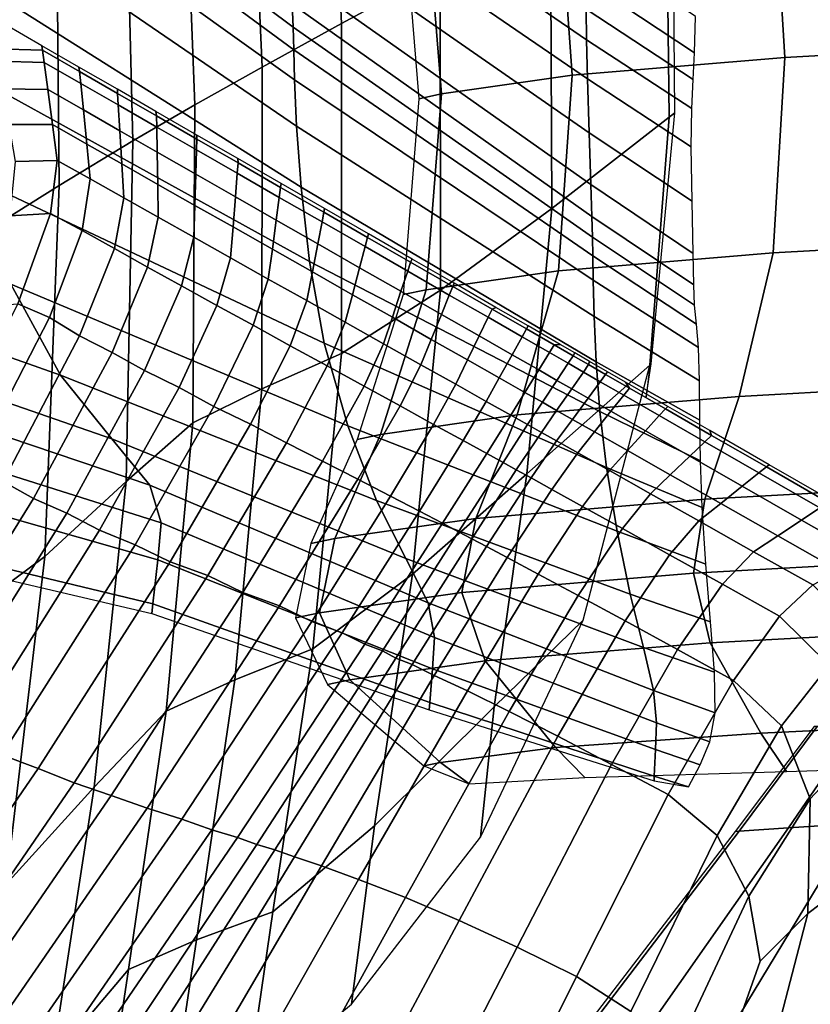
# Model space of a CAD drawing. Units: inches. Extents: x 0 to 20.2, y 0 to 9.7.
# Drawn here: x 8.9 to 9.2, y 5.7 to 6 of the extents above; entities that cross this region are included whole.
import ezdxf

# ---------------------------------------------------------------- set-up
doc = ezdxf.new("R2010")
doc.units = ezdxf.units.IN
doc.header["$MEASUREMENT"] = 0

msp = doc.modelspace()

# ---------------------------------------------------------------- linework, layer by layer
for points in [[(9.02972, 6.17346, -0.06782), (9.03559, 6.04717, -0.03641), (9.07382, 6.06784, -0.01644), (9.06787, 6.19126, -0.04793)], [(8.99927, 6.15284, -0.08529), (9.00471, 6.03024, -0.05596), (9.03559, 6.04717, -0.03641), (9.02972, 6.17346, -0.06782)], [(8.86971, 6.16526, 0.2217), (8.87047, 6.15507, 0.23081), (9.01682, 6.04564, 0.197), (9.01638, 6.05461, 0.19089)], [(8.87047, 6.15507, 0.23081), (8.87083, 6.14453, 0.2436), (9.01703, 6.03696, 0.21075), (9.01682, 6.04564, 0.197)], [(8.97397, 6.13637, -0.09197), (8.97859, 6.01555, -0.06363), (9.00471, 6.03024, -0.05596), (8.99927, 6.15284, -0.08529)], [(8.87083, 6.14453, 0.2436), (8.8714, 6.12968, 0.25422), (9.01736, 6.02527, 0.22325), (9.01703, 6.03696, 0.21075)], [(8.97397, 6.13637, -0.09197), (8.95129, 6.131, -0.07948), (8.95465, 6.00164, -0.04793), (8.97859, 6.01555, -0.06363)], [(9.13055, 6.05269, 0.1486), (9.01153, 6.13481, 0.21183), (9.01171, 6.12232, 0.20054), (9.13063, 6.04085, 0.13843)], [(9.01815, 6.00728, 0.2256), (9.01736, 6.02527, 0.22325), (8.8714, 6.12968, 0.25422), (8.87278, 6.10658, 0.25681)], [(8.95129, 6.131, -0.07948), (8.92477, 6.12535, -0.0543), (8.92605, 5.98423, -0.01789), (8.95465, 6.00164, -0.04793)], [(8.88798, 6.10804, -0.02287), (8.88595, 5.9591, 0.01747), (8.92605, 5.98423, -0.01789), (8.92477, 6.12535, -0.0543)], [(9.13063, 6.04085, 0.13843), (9.01171, 6.12232, 0.20054), (9.01245, 6.10694, 0.19147), (9.13097, 6.02565, 0.13037)], [(9.16401, 6.12241, -0.33819), (9.16141, 6.12069, -0.29423), (9.16274, 6.01071, -0.30225), (9.16494, 6.01247, -0.33819)], [(9.16141, 6.12069, -0.29423), (9.11667, 6.09233, -0.0758), (9.11722, 5.97529, -0.08947), (9.16274, 6.01071, -0.30225)], [(9.20311, 6.10852, 0.13458), (9.20754, 6.03396, 0.13337), (9.35343, 6.04203, 0.21991), (9.35055, 6.11668, 0.22194)], [(9.13097, 6.02565, 0.13037), (9.01245, 6.10694, 0.19147), (9.01395, 6.08658, 0.18851), (9.13165, 6.00464, 0.12805)], [(9.11973, 6.10155, 0.01983), (9.12507, 6.02706, 0.01975), (9.20754, 6.03396, 0.13337), (9.20311, 6.10852, 0.13458)], [(9.01991, 5.98356, 0.21908), (9.01815, 6.00728, 0.2256), (8.87278, 6.10658, 0.25681), (8.87583, 6.07454, 0.25053)], [(9.06845, 6.09423, -0.09146), (9.07437, 6.01983, -0.09037), (9.12507, 6.02706, 0.01975), (9.11973, 6.10155, 0.01983)], [(9.05954, 6.09234, -0.33819), (9.06552, 6.01795, -0.33819), (9.07437, 6.01983, -0.09037), (9.06845, 6.09423, -0.09146)], [(9.07382, 6.06784, -0.01644), (9.07396, 5.94358, -0.03102), (9.11722, 5.97529, -0.08947), (9.11667, 6.09233, -0.0758)], [(9.13165, 6.00464, 0.12805), (9.01395, 6.08658, 0.18851), (9.0155, 6.06717, 0.18915), (9.13235, 5.98459, 0.1281)], [(9.17295, 6.04984, -0.33819), (9.13096, 6.07808, 0.16276), (9.13064, 6.0636, 0.15725), (9.17248, 6.03579, -0.33819)], [(8.87583, 6.07454, 0.25053), (8.88145, 6.03288, 0.23454), (9.02315, 5.95471, 0.205), (9.01991, 5.98356, 0.21908)], [(9.13235, 5.98459, 0.1281), (9.0155, 6.06717, 0.18915), (9.01638, 6.05461, 0.19089), (9.13275, 5.97227, 0.12718)], [(9.03559, 6.04717, -0.03641), (9.03556, 5.91908, -0.04922), (9.07396, 5.94358, -0.03102), (9.07382, 6.06784, -0.01644)], [(9.17248, 6.03579, -0.33819), (9.13064, 6.0636, 0.15725), (9.13055, 6.05269, 0.1486), (9.17199, 6.02544, -0.33819)], [(9.13275, 5.97227, 0.12718), (9.01638, 6.05461, 0.19089), (9.01682, 6.04564, 0.197), (9.13295, 5.9642, 0.13105)], [(9.17199, 6.02544, -0.33819), (9.13055, 6.05269, 0.1486), (9.13063, 6.04085, 0.13843), (9.17152, 6.01416, -0.33819)], [(8.91932, 6.03848, -0.33819), (8.90503, 6.04671, -0.33819), (8.90118, 6.03729, -0.28352), (8.91955, 6.03674, -0.28351)], [(9.00471, 6.03024, -0.05596), (9.00462, 5.9053, -0.06639), (9.03556, 5.91908, -0.04922), (9.03559, 6.04717, -0.03641)], [(9.13295, 5.9642, 0.13105), (9.01682, 6.04564, 0.197), (9.01703, 6.03696, 0.21075), (9.13304, 5.95691, 0.14552)], [(9.20754, 6.03396, 0.13337), (9.20311, 5.95808, 0.13458), (9.35071, 5.96624, 0.22194), (9.35343, 6.04203, 0.21991)], [(8.93394, 6.02845, -0.28351), (8.9336, 6.03024, -0.33819), (8.91932, 6.03848, -0.33819), (8.91955, 6.03674, -0.28351)], [(9.17152, 6.01416, -0.33819), (9.13063, 6.04085, 0.13843), (9.13097, 6.02565, 0.13037), (9.1713, 5.99928, -0.33819)], [(8.90118, 6.03729, -0.28352), (8.90204, 6.03252, -0.22916), (8.92018, 6.03205, -0.22915), (8.91955, 6.03674, -0.28351)], [(8.92018, 6.03205, -0.22915), (8.93439, 6.02389, -0.22914), (8.93394, 6.02845, -0.28351), (8.91955, 6.03674, -0.28351)], [(9.13304, 5.95691, 0.14552), (9.01703, 6.03696, 0.21075), (9.01736, 6.02527, 0.22325), (9.13319, 5.94757, 0.15942)], [(8.88145, 6.03288, 0.23454), (8.89136, 5.98791, 0.2049), (9.02886, 5.92307, 0.182), (9.02315, 5.95471, 0.205)], [(8.92018, 6.03205, -0.22915), (8.90204, 6.03252, -0.22916), (8.90399, 6.02175, -0.17542), (8.92159, 6.02149, -0.1754)], [(8.9354, 6.0136, -0.17539), (8.93439, 6.02389, -0.22914), (8.92018, 6.03205, -0.22915), (8.92159, 6.02149, -0.1754)], [(8.94859, 6.02161, -0.33819), (8.9336, 6.03024, -0.33819), (8.93394, 6.02845, -0.28351), (8.94868, 6.01996, -0.2835)], [(8.97859, 6.01555, -0.06363), (8.97786, 5.89212, -0.07196), (9.00462, 5.9053, -0.06639), (9.00471, 6.03024, -0.05596)], [(9.12507, 6.02706, 0.01975), (9.11973, 5.95111, 0.01983), (9.20311, 5.95808, 0.13458), (9.20754, 6.03396, 0.13337)], [(8.93394, 6.02845, -0.28351), (8.93439, 6.02389, -0.22914), (8.94895, 6.01553, -0.22912), (8.94868, 6.01996, -0.2835)], [(9.07437, 6.01983, -0.09037), (9.06845, 5.9438, -0.09146), (9.11973, 5.95111, 0.01983), (9.12507, 6.02706, 0.01975)], [(8.94895, 6.01553, -0.22912), (8.93439, 6.02389, -0.22914), (8.9354, 6.0136, -0.17539), (8.94955, 6.00552, -0.17537)], [(9.13355, 5.93337, 0.16158), (9.13319, 5.94757, 0.15942), (9.01736, 6.02527, 0.22325), (9.01815, 6.00728, 0.2256)], [(9.1713, 5.99928, -0.33819), (9.13097, 6.02565, 0.13037), (9.13165, 6.00464, 0.12805), (9.17159, 5.97814, -0.33819)], [(8.90399, 6.02175, -0.17542), (8.90651, 6.00787, -0.12236), (8.92342, 6.00787, -0.12234), (8.92159, 6.02149, -0.1754)], [(8.92342, 6.00787, -0.12234), (8.93671, 6.00034, -0.12232), (8.9354, 6.0136, -0.17539), (8.92159, 6.02149, -0.1754)], [(8.96382, 6.01125, -0.2835), (8.96357, 6.01297, -0.33819), (8.94859, 6.02161, -0.33819), (8.94868, 6.01996, -0.2835)], [(8.94895, 6.01553, -0.22912), (8.96389, 6.00694, -0.22911), (8.96382, 6.01125, -0.2835), (8.94868, 6.01996, -0.2835)], [(9.06552, 6.01795, -0.33819), (9.05954, 5.94191, -0.33819), (9.06845, 5.9438, -0.09146), (9.07437, 6.01983, -0.09037)], [(8.96407, 5.99722, -0.17536), (8.96389, 6.00694, -0.22911), (8.94895, 6.01553, -0.22912), (8.94955, 6.00552, -0.17537)], [(8.97859, 6.01555, -0.06363), (8.95465, 6.00164, -0.04793), (8.95199, 5.86942, -0.05535), (8.97786, 5.89212, -0.07196)], [(8.9354, 6.0136, -0.17539), (8.93671, 6.00034, -0.12232), (8.95032, 5.99262, -0.12231), (8.94955, 6.00552, -0.17537)], [(8.97942, 6.00384, -0.33819), (8.96357, 6.01297, -0.33819), (8.96382, 6.01125, -0.2835), (8.97938, 6.00229, -0.28349)], [(8.96382, 6.01125, -0.2835), (8.96389, 6.00694, -0.22911), (8.97926, 5.99812, -0.2291), (8.97938, 6.00229, -0.28349)], [(9.16494, 6.01247, -0.33819), (9.16274, 6.01071, -0.30225), (9.15516, 5.91454, -0.32994), (9.15571, 5.91503, -0.33819)], [(8.75383, 6.00829, 0.14007), (8.7513, 5.97261, 0.06605), (8.92655, 5.91068, 0.10656), (8.9073, 5.94593, 0.15769)], [(8.92342, 6.00787, -0.12234), (8.90651, 6.00787, -0.12236), (8.90894, 5.99357, -0.07007), (8.92521, 5.99393, -0.07004)], [(8.93799, 5.98681, -0.07003), (8.93671, 6.00034, -0.12232), (8.92342, 6.00787, -0.12234), (8.92521, 5.99393, -0.07004)], [(9.13435, 5.91585, 0.15489), (9.13355, 5.93337, 0.16158), (9.01815, 6.00728, 0.2256), (9.01991, 5.98356, 0.21908)], [(9.16274, 6.01071, -0.30225), (9.11722, 5.97529, -0.08947), (9.10751, 5.87235, -0.13735), (9.15516, 5.91454, -0.32994)], [(8.95032, 5.99262, -0.12231), (8.96429, 5.9847, -0.12229), (8.96407, 5.99722, -0.17536), (8.94955, 6.00552, -0.17537)], [(8.97926, 5.99812, -0.2291), (8.96389, 6.00694, -0.22911), (8.96407, 5.99722, -0.17536), (8.979, 5.98869, -0.17534)], [(8.99541, 5.99306, -0.28348), (8.99527, 5.99471, -0.33819), (8.97942, 6.00384, -0.33819), (8.97938, 6.00229, -0.28349)], [(9.17159, 5.97814, -0.33819), (9.13165, 6.00464, 0.12805), (9.13235, 5.98459, 0.1281), (9.17202, 5.95789, -0.33819)], [(8.95465, 6.00164, -0.04793), (8.92605, 5.98423, -0.01789), (8.92046, 5.8403, -0.02437), (8.95199, 5.86942, -0.05535)], [(8.95032, 5.99262, -0.12231), (8.93671, 6.00034, -0.12232), (8.93799, 5.98681, -0.07003), (8.95106, 5.97945, -0.07002)], [(8.97926, 5.99812, -0.2291), (8.99509, 5.98902, -0.22909), (8.99541, 5.99306, -0.28348), (8.97938, 6.00229, -0.28349)], [(8.96407, 5.99722, -0.17536), (8.96429, 5.9847, -0.12229), (8.97866, 5.97655, -0.12227), (8.979, 5.98869, -0.17534)], [(8.99438, 5.97991, -0.17533), (8.99509, 5.98902, -0.22909), (8.97926, 5.99812, -0.2291), (8.979, 5.98869, -0.17534)], [(8.90894, 5.99357, -0.07007), (8.90684, 5.97248, -0.02218), (8.92258, 5.97342, -0.02165), (8.92521, 5.99393, -0.07004)], [(8.92258, 5.97342, -0.02165), (8.93493, 5.96685, -0.02161), (8.93799, 5.98681, -0.07003), (8.92521, 5.99393, -0.07004)], [(8.96447, 5.9719, -0.07), (8.96429, 5.9847, -0.12229), (8.95032, 5.99262, -0.12231), (8.95106, 5.97945, -0.07002)], [(8.99541, 5.99306, -0.28348), (8.99509, 5.98902, -0.22909), (9.01142, 5.97964, -0.22908), (9.01194, 5.98354, -0.28348)], [(9.01214, 5.98499, -0.33819), (8.99527, 5.99471, -0.33819), (8.99541, 5.99306, -0.28348), (9.01194, 5.98354, -0.28348)], [(8.97866, 5.97655, -0.12227), (8.99346, 5.96816, -0.12225), (8.99438, 5.97991, -0.17533), (8.979, 5.98869, -0.17534)], [(9.01142, 5.97964, -0.22908), (8.99509, 5.98902, -0.22909), (8.99438, 5.97991, -0.17533), (9.01024, 5.97084, -0.17531)], [(8.89136, 5.98791, 0.2049), (8.9073, 5.94593, 0.15769), (9.03805, 5.89097, 0.14873), (9.02886, 5.92307, 0.182)], [(8.93799, 5.98681, -0.07003), (8.93493, 5.96685, -0.02161), (8.94745, 5.95986, -0.02156), (8.95106, 5.97945, -0.07002)], [(8.97866, 5.97655, -0.12227), (8.96429, 5.9847, -0.12229), (8.96447, 5.9719, -0.07), (8.97826, 5.96415, -0.06998)], [(9.02876, 5.97385, -0.28347), (9.029, 5.97527, -0.33819), (9.01214, 5.98499, -0.33819), (9.01194, 5.98354, -0.28348)], [(9.17202, 5.95789, -0.33819), (9.13235, 5.98459, 0.1281), (9.13275, 5.97227, 0.12718), (9.17222, 5.94568, -0.33819)], [(8.88595, 5.9591, 0.01747), (8.87674, 5.80785, 0.01317), (8.92046, 5.8403, -0.02437), (8.92605, 5.98423, -0.01789)], [(9.01142, 5.97964, -0.22908), (9.02803, 5.9701, -0.22907), (9.02876, 5.97385, -0.28347), (9.01194, 5.98354, -0.28348)], [(9.01991, 5.98356, 0.21908), (9.02315, 5.95471, 0.205), (9.13581, 5.89654, 0.14223), (9.13435, 5.91585, 0.15489)], [(8.94745, 5.95986, -0.02156), (8.96026, 5.95261, -0.02153), (8.96447, 5.9719, -0.07), (8.95106, 5.97945, -0.07002)], [(8.99438, 5.97991, -0.17533), (8.99346, 5.96816, -0.12225), (9.00872, 5.95951, -0.12223), (9.01024, 5.97084, -0.17531)], [(9.02638, 5.96162, -0.17529), (9.02803, 5.9701, -0.22907), (9.01142, 5.97964, -0.22908), (9.01024, 5.97084, -0.17531)], [(8.92258, 5.97342, -0.02165), (8.90684, 5.97248, -0.02218), (8.89493, 5.93713, 0.01683), (8.91001, 5.93838, 0.01867)], [(8.92228, 5.93305, 0.01916), (8.93493, 5.96685, -0.02161), (8.92258, 5.97342, -0.02165), (8.91001, 5.93838, 0.01867)], [(8.99248, 5.95616, -0.06995), (8.99346, 5.96816, -0.12225), (8.97866, 5.97655, -0.12227), (8.97826, 5.96415, -0.06998)], [(9.02876, 5.97385, -0.28347), (9.02803, 5.9701, -0.22907), (9.04471, 5.96052, -0.22905), (9.04565, 5.96413, -0.28346)], [(9.046, 5.96547, -0.33819), (9.029, 5.97527, -0.33819), (9.02876, 5.97385, -0.28347), (9.04565, 5.96413, -0.28346)], [(9.07396, 5.94358, -0.03102), (9.06308, 5.83338, -0.08412), (9.10751, 5.87235, -0.13735), (9.11722, 5.97529, -0.08947)], [(8.7513, 5.97261, 0.06605), (8.80588, 5.93467, 0.03319), (8.94638, 5.88591, 0.0652), (8.92655, 5.91068, 0.10656)], [(8.96447, 5.9719, -0.07), (8.96026, 5.95261, -0.02153), (8.97351, 5.94528, -0.02145), (8.97826, 5.96415, -0.06998)], [(9.00872, 5.95951, -0.12223), (9.02425, 5.9507, -0.12221), (9.02638, 5.96162, -0.17529), (9.01024, 5.97084, -0.17531)], [(9.04471, 5.96052, -0.22905), (9.02803, 5.9701, -0.22907), (9.02638, 5.96162, -0.17529), (9.04259, 5.95236, -0.17528)], [(9.17222, 5.94568, -0.33819), (9.13275, 5.97227, 0.12718), (9.13295, 5.9642, 0.13105), (9.17254, 5.93777, -0.33819)], [(8.94745, 5.95986, -0.02156), (8.93493, 5.96685, -0.02161), (8.92228, 5.93305, 0.01916), (8.93393, 5.9259, 0.01908)], [(9.00872, 5.95951, -0.12223), (8.99346, 5.96816, -0.12225), (8.99248, 5.95616, -0.06995), (9.00714, 5.94793, -0.06993)], [(9.06239, 5.95449, -0.28346), (9.063, 5.95568, -0.33819), (9.046, 5.96547, -0.33819), (9.04565, 5.96413, -0.28346)], [(9.20311, 5.95808, 0.13458), (9.18983, 5.90242, 0.1382), (9.34237, 5.91085, 0.22804), (9.35071, 5.96624, 0.22194)], [(8.97351, 5.94528, -0.02145), (8.98715, 5.93771, -0.02136), (8.99248, 5.95616, -0.06995), (8.97826, 5.96415, -0.06998)], [(9.02638, 5.96162, -0.17529), (9.02425, 5.9507, -0.12221), (9.03985, 5.94186, -0.12219), (9.04259, 5.95236, -0.17528)], [(9.04471, 5.96052, -0.22905), (9.06124, 5.95102, -0.22905), (9.06239, 5.95449, -0.28346), (9.04565, 5.96413, -0.28346)], [(9.17254, 5.93777, -0.33819), (9.13295, 5.9642, 0.13105), (9.13304, 5.95691, 0.14552), (9.17333, 5.93044, -0.33819)], [(8.94651, 5.91948, 0.0195), (8.96026, 5.95261, -0.02153), (8.94745, 5.95986, -0.02156), (8.93393, 5.9259, 0.01908)], [(9.02206, 5.93956, -0.0699), (9.02425, 5.9507, -0.12221), (9.00872, 5.95951, -0.12223), (9.00714, 5.94793, -0.06993)], [(9.05864, 5.94319, -0.17527), (9.06124, 5.95102, -0.22905), (9.04471, 5.96052, -0.22905), (9.04259, 5.95236, -0.17528)], [(9.11973, 5.95111, 0.01983), (9.10368, 5.89522, 0.02008), (9.18983, 5.90242, 0.1382), (9.20311, 5.95808, 0.13458)], [(8.99248, 5.95616, -0.06995), (8.98715, 5.93771, -0.02136), (9.0013, 5.93005, -0.02121), (9.00714, 5.94793, -0.06993)], [(9.02315, 5.95471, 0.205), (9.02886, 5.92307, 0.182), (9.1384, 5.87482, 0.12417), (9.13581, 5.89654, 0.14223)], [(9.06239, 5.95449, -0.28346), (9.06124, 5.95102, -0.22905), (9.07739, 5.94174, -0.22904), (9.07875, 5.94508, -0.28346)], [(9.07925, 5.94631, -0.33819), (9.063, 5.95568, -0.33819), (9.06239, 5.95449, -0.28346), (9.07875, 5.94508, -0.28346)], [(9.17333, 5.93044, -0.33819), (9.13304, 5.95691, 0.14552), (9.13319, 5.94757, 0.15942), (9.17411, 5.92144, -0.33819)], [(8.97351, 5.94528, -0.02145), (8.96026, 5.95261, -0.02153), (8.94651, 5.91948, 0.0195), (8.95915, 5.91243, 0.0197)], [(9.03985, 5.94186, -0.12219), (9.02425, 5.9507, -0.12221), (9.02206, 5.93956, -0.0699), (9.03704, 5.93115, -0.06988)], [(9.03985, 5.94186, -0.12219), (9.0553, 5.9331, -0.12218), (9.05864, 5.94319, -0.17527), (9.04259, 5.95236, -0.17528)], [(9.06845, 5.9438, -0.09146), (9.05072, 5.88766, -0.09476), (9.10368, 5.89522, 0.02008), (9.11973, 5.95111, 0.01983)], [(9.07739, 5.94174, -0.22904), (9.06124, 5.95102, -0.22905), (9.05864, 5.94319, -0.17527), (9.07434, 5.93422, -0.17526)], [(9.0013, 5.93005, -0.02121), (9.01559, 5.92208, -0.02114), (9.02206, 5.93956, -0.0699), (9.00714, 5.94793, -0.06993)], [(9.09398, 5.93631, -0.28346), (9.09549, 5.93695, -0.33819), (9.07925, 5.94631, -0.33819), (9.07875, 5.94508, -0.28346)], [(9.17443, 5.90846, -0.33819), (9.17411, 5.92144, -0.33819), (9.13319, 5.94757, 0.15942), (9.13355, 5.93337, 0.16158)], [(8.9073, 5.94593, 0.15769), (8.92655, 5.91068, 0.10656), (9.04914, 5.86195, 0.11001), (9.03805, 5.89097, 0.14873)], [(8.97262, 5.90584, 0.02024), (8.98715, 5.93771, -0.02136), (8.97351, 5.94528, -0.02145), (8.95915, 5.91243, 0.0197)], [(9.03556, 5.91908, -0.04922), (9.02444, 5.80447, -0.09847), (9.06308, 5.83338, -0.08412), (9.07396, 5.94358, -0.03102)], [(9.05954, 5.94191, -0.33819), (9.0416, 5.88573, -0.33819), (9.05072, 5.88766, -0.09476), (9.06845, 5.9438, -0.09146)], [(9.05864, 5.94319, -0.17527), (9.0553, 5.9331, -0.12218), (9.0704, 5.92454, -0.12217), (9.07434, 5.93422, -0.17526)], [(9.07739, 5.94174, -0.22904), (9.09244, 5.9331, -0.22904), (9.09398, 5.93631, -0.28346), (9.07875, 5.94508, -0.28346)], [(9.02206, 5.93956, -0.0699), (9.01559, 5.92208, -0.02114), (9.03005, 5.91425, -0.021), (9.03704, 5.93115, -0.06988)], [(9.05188, 5.92282, -0.06986), (9.0553, 5.9331, -0.12218), (9.03985, 5.94186, -0.12219), (9.03704, 5.93115, -0.06988)], [(9.08895, 5.92587, -0.17525), (9.09244, 5.9331, -0.22904), (9.07739, 5.94174, -0.22904), (9.07434, 5.93422, -0.17526)], [(8.80588, 5.93467, 0.03319), (8.82363, 5.91433, -0.00833), (8.96124, 5.86799, 0.02327), (8.94638, 5.88591, 0.0652)], [(8.88023, 5.87932, 0.04525), (8.8922, 5.87481, 0.04672), (8.92228, 5.93305, 0.01916), (8.91001, 5.93838, 0.01867)], [(9.0013, 5.93005, -0.02121), (8.98715, 5.93771, -0.02136), (8.97262, 5.90584, 0.02024), (8.98606, 5.89842, 0.02047)], [(9.09398, 5.93631, -0.28346), (9.09244, 5.9331, -0.22904), (9.10563, 5.92552, -0.22903), (9.10734, 5.92861, -0.28345)], [(9.10797, 5.92976, -0.33819), (9.09549, 5.93695, -0.33819), (9.09398, 5.93631, -0.28346), (9.10734, 5.92861, -0.28345)], [(8.92228, 5.93305, 0.01916), (8.8922, 5.87481, 0.04672), (8.90431, 5.86936, 0.04778), (8.93393, 5.9259, 0.01908)], [(9.03005, 5.91425, -0.021), (9.04431, 5.90636, -0.02094), (9.05188, 5.92282, -0.06986), (9.03704, 5.93115, -0.06988)], [(9.0704, 5.92454, -0.12217), (9.0553, 5.9331, -0.12218), (9.05188, 5.92282, -0.06986), (9.06638, 5.91468, -0.06984)], [(9.0704, 5.92454, -0.12217), (9.08446, 5.91656, -0.12216), (9.08895, 5.92587, -0.17525), (9.07434, 5.93422, -0.17526)], [(9.10563, 5.92552, -0.22903), (9.09244, 5.9331, -0.22904), (9.08895, 5.92587, -0.17525), (9.10177, 5.91855, -0.17525)], [(9.17458, 5.89321, -0.33819), (9.17443, 5.90846, -0.33819), (9.13355, 5.93337, 0.16158), (9.13435, 5.91585, 0.15489)], [(9.00022, 5.89157, 0.02104), (9.01559, 5.92208, -0.02114), (9.0013, 5.93005, -0.02121), (8.98606, 5.89842, 0.02047)], [(9.10563, 5.92552, -0.22903), (9.11623, 5.91944, -0.22903), (9.11807, 5.92243, -0.28345), (9.10734, 5.92861, -0.28345)], [(9.11807, 5.92243, -0.28345), (9.12045, 5.92257, -0.33819), (9.10797, 5.92976, -0.33819), (9.10734, 5.92861, -0.28345)], [(8.90431, 5.86936, 0.04778), (8.91605, 5.86279, 0.0483), (8.94651, 5.91948, 0.0195), (8.93393, 5.9259, 0.01908)], [(9.07989, 5.90709, -0.06983), (9.08446, 5.91656, -0.12216), (9.0704, 5.92454, -0.12217), (9.06638, 5.91468, -0.06984)], [(9.08895, 5.92587, -0.17525), (9.08446, 5.91656, -0.12216), (9.0968, 5.90957, -0.12216), (9.10177, 5.91855, -0.17525)], [(9.11207, 5.91267, -0.17525), (9.11623, 5.91944, -0.22903), (9.10563, 5.92552, -0.22903), (9.10177, 5.91855, -0.17525)], [(8.94651, 5.91948, 0.0195), (8.91605, 5.86279, 0.0483), (8.92899, 5.85714, 0.04937), (8.95915, 5.91243, 0.0197)], [(9.03005, 5.91425, -0.021), (9.01559, 5.92208, -0.02114), (9.00022, 5.89157, 0.02104), (9.01426, 5.88438, 0.02142)], [(9.02886, 5.92307, 0.182), (9.03805, 5.89097, 0.14873), (9.14256, 5.85008, 0.10127), (9.1384, 5.87482, 0.12417)], [(9.05188, 5.92282, -0.06986), (9.04431, 5.90636, -0.02094), (9.05832, 5.89873, -0.02085), (9.06638, 5.91468, -0.06984)], [(9.12349, 5.91526, -0.22903), (9.11623, 5.91944, -0.22903), (9.11207, 5.91267, -0.17525), (9.11913, 5.90863, -0.17525)], [(9.11807, 5.92243, -0.28345), (9.11623, 5.91944, -0.22903), (9.12349, 5.91526, -0.22903), (9.12543, 5.9182, -0.28345)], [(9.12615, 5.91929, -0.33819), (9.12045, 5.92257, -0.33819), (9.11807, 5.92243, -0.28345), (9.12543, 5.9182, -0.28345)], [(9.03556, 5.91908, -0.04922), (9.00462, 5.9053, -0.06639), (8.99417, 5.79246, -0.10862), (9.02444, 5.80447, -0.09847)], [(9.0968, 5.90957, -0.12216), (9.08446, 5.91656, -0.12216), (9.07989, 5.90709, -0.06983), (9.09174, 5.90044, -0.06983)], [(9.0968, 5.90957, -0.12216), (9.10671, 5.90395, -0.12216), (9.11207, 5.91267, -0.17525), (9.10177, 5.91855, -0.17525)], [(9.12349, 5.91526, -0.22903), (9.12941, 5.91186, -0.22903), (9.13142, 5.91475, -0.28345), (9.12543, 5.9182, -0.28345)], [(9.13142, 5.91475, -0.28345), (9.13185, 5.916, -0.33819), (9.12615, 5.91929, -0.33819), (9.12543, 5.9182, -0.28345)], [(9.13883, 5.91198, -0.33819), (9.13185, 5.916, -0.33819), (9.13142, 5.91475, -0.28345), (9.13805, 5.91093, -0.28345)], [(9.13435, 5.91585, 0.15489), (9.13581, 5.89654, 0.14223), (9.17484, 5.87738, -0.33819), (9.17458, 5.89321, -0.33819)], [(8.82363, 5.91433, -0.00833), (8.82855, 5.89667, -0.06051), (8.96558, 5.85329, -0.02952), (8.96124, 5.86799, 0.02327)], [(8.92899, 5.85714, 0.04937), (8.94162, 5.85042, 0.05001), (8.97262, 5.90584, 0.02024), (8.95915, 5.91243, 0.0197)], [(9.02823, 5.87726, 0.02176), (9.04431, 5.90636, -0.02094), (9.03005, 5.91425, -0.021), (9.01426, 5.88438, 0.02142)], [(9.05832, 5.89873, -0.02085), (9.07132, 5.89155, -0.02081), (9.07989, 5.90709, -0.06983), (9.06638, 5.91468, -0.06984)], [(9.15516, 5.91454, -0.32994), (9.10751, 5.87235, -0.13735), (9.09484, 5.78193, -0.23483), (9.12934, 5.81551, -0.33819)], [(9.11207, 5.91267, -0.17525), (9.10671, 5.90395, -0.12216), (9.1135, 5.9001, -0.12215), (9.11913, 5.90863, -0.17525)], [(9.12487, 5.90535, -0.17524), (9.12941, 5.91186, -0.22903), (9.12349, 5.91526, -0.22903), (9.11913, 5.90863, -0.17525)], [(9.13596, 5.9081, -0.22903), (9.12941, 5.91186, -0.22903), (9.12487, 5.90535, -0.17524), (9.13124, 5.90172, -0.17525)], [(9.13142, 5.91475, -0.28345), (9.12941, 5.91186, -0.22903), (9.13596, 5.9081, -0.22903), (9.13805, 5.91093, -0.28345)], [(9.14733, 5.90559, -0.28345), (9.14581, 5.90796, -0.33819), (9.13883, 5.91198, -0.33819), (9.13805, 5.91093, -0.28345)], [(9.15571, 5.91503, -0.33819), (9.15516, 5.91454, -0.32994), (9.15372, 5.90229, -0.33819)], [(8.92655, 5.91068, 0.10656), (8.94638, 5.88591, 0.0652), (9.06057, 5.83952, 0.07066), (9.04914, 5.86195, 0.11001)], [(9.10126, 5.8951, -0.06982), (9.10671, 5.90395, -0.12216), (9.0968, 5.90957, -0.12216), (9.09174, 5.90044, -0.06983)], [(9.1135, 5.9001, -0.12215), (9.11903, 5.89696, -0.12215), (9.12487, 5.90535, -0.17524), (9.11913, 5.90863, -0.17525)], [(9.14013, 5.89663, -0.17525), (9.14512, 5.90284, -0.22903), (9.13596, 5.9081, -0.22903), (9.13124, 5.90172, -0.17525)], [(9.13596, 5.9081, -0.22903), (9.14512, 5.90284, -0.22903), (9.14733, 5.90559, -0.28345), (9.13805, 5.91093, -0.28345)], [(9.16214, 5.89854, -0.33819), (9.14581, 5.90796, -0.33819), (9.14733, 5.90559, -0.28345), (9.16125, 5.89757, -0.28346)], [(9.18983, 5.90242, 0.1382), (9.17654, 5.86249, 0.14183), (9.334, 5.87119, 0.23413), (9.34237, 5.91085, 0.22804)], [(8.97262, 5.90584, 0.02024), (8.94162, 5.85042, 0.05001), (8.95551, 5.84479, 0.05127), (8.98606, 5.89842, 0.02047)], [(9.00462, 5.9053, -0.06639), (8.97786, 5.89212, -0.07196), (8.96748, 5.78024, -0.10873), (8.99417, 5.79246, -0.10862)], [(9.05832, 5.89873, -0.02085), (9.04431, 5.90636, -0.02094), (9.02823, 5.87726, 0.02176), (9.04186, 5.87023, 0.022)], [(9.07989, 5.90709, -0.06983), (9.07132, 5.89155, -0.02081), (9.08276, 5.88528, -0.02077), (9.09174, 5.90044, -0.06983)], [(9.12487, 5.90535, -0.17524), (9.11903, 5.89696, -0.12215), (9.12515, 5.89349, -0.12215), (9.13124, 5.90172, -0.17525)], [(9.14733, 5.90559, -0.28345), (9.14512, 5.90284, -0.22903), (9.15888, 5.89494, -0.22904), (9.16125, 5.89757, -0.28346)], [(9.08276, 5.88528, -0.02077), (9.09193, 5.88022, -0.02076), (9.10126, 5.8951, -0.06982), (9.09174, 5.90044, -0.06983)], [(9.10368, 5.89522, 0.02008), (9.08764, 5.85506, 0.02032), (9.17654, 5.86249, 0.14183), (9.18983, 5.90242, 0.1382)], [(9.1135, 5.9001, -0.12215), (9.10671, 5.90395, -0.12216), (9.10126, 5.8951, -0.06982), (9.10779, 5.89143, -0.06982)], [(9.12515, 5.89349, -0.12215), (9.13372, 5.88864, -0.12216), (9.14013, 5.89663, -0.17525), (9.13124, 5.90172, -0.17525)], [(9.15888, 5.89494, -0.22904), (9.14512, 5.90284, -0.22903), (9.14013, 5.89663, -0.17525), (9.1535, 5.889, -0.17525)], [(8.82855, 5.89667, -0.06051), (8.8264, 5.87818, -0.1191), (8.96432, 5.83891, -0.08869), (8.96558, 5.85329, -0.02952)], [(8.95551, 5.84479, 0.05127), (8.96904, 5.83818, 0.05206), (9.00022, 5.89157, 0.02104), (8.98606, 5.89842, 0.02047)], [(9.0546, 5.86366, 0.02218), (9.07132, 5.89155, -0.02081), (9.05832, 5.89873, -0.02085), (9.04186, 5.87023, 0.022)], [(9.1131, 5.88845, -0.06982), (9.11903, 5.89696, -0.12215), (9.1135, 5.9001, -0.12215), (9.10779, 5.89143, -0.06982)], [(9.12515, 5.89349, -0.12215), (9.11903, 5.89696, -0.12215), (9.1131, 5.88845, -0.06982), (9.11898, 5.88514, -0.06982)], [(9.14013, 5.89663, -0.17525), (9.13372, 5.88864, -0.12216), (9.14658, 5.88134, -0.12216), (9.1535, 5.889, -0.17525)], [(9.13581, 5.89654, 0.14223), (9.1384, 5.87482, 0.12417), (9.17552, 5.85929, -0.33819), (9.17484, 5.87738, -0.33819)], [(9.15888, 5.89494, -0.22904), (9.17657, 5.88477, -0.22904), (9.17918, 5.88725, -0.28346), (9.16125, 5.89757, -0.28346)], [(9.17918, 5.88725, -0.28346), (9.17847, 5.88913, -0.33819), (9.16214, 5.89854, -0.33819), (9.16125, 5.89757, -0.28346)], [(9.05072, 5.88766, -0.09476), (9.03298, 5.84726, -0.09805), (9.08764, 5.85506, 0.02032), (9.10368, 5.89522, 0.02008)], [(9.10126, 5.8951, -0.06982), (9.09193, 5.88022, -0.02076), (9.09825, 5.87674, -0.02075), (9.10779, 5.89143, -0.06982)], [(9.1272, 5.88052, -0.06982), (9.13372, 5.88864, -0.12216), (9.12515, 5.89349, -0.12215), (9.11898, 5.88514, -0.06982)], [(9.17069, 5.87917, -0.17526), (9.17657, 5.88477, -0.22904), (9.15888, 5.89494, -0.22904), (9.1535, 5.889, -0.17525)], [(8.97786, 5.89212, -0.07196), (8.95199, 5.86942, -0.05535), (8.93956, 5.75068, -0.09296), (8.96748, 5.78024, -0.10873)], [(9.00022, 5.89157, 0.02104), (8.96904, 5.83818, 0.05206), (8.98363, 5.83286, 0.05343), (9.01426, 5.88438, 0.02142)], [(9.03805, 5.89097, 0.14873), (9.04914, 5.86195, 0.11001), (9.14759, 5.82568, 0.07179), (9.14256, 5.85008, 0.10127)], [(9.08276, 5.88528, -0.02077), (9.07132, 5.89155, -0.02081), (9.0546, 5.86366, 0.02218), (9.06577, 5.85783, 0.0223)], [(9.09825, 5.87674, -0.02075), (9.10339, 5.8739, -0.02075), (9.1131, 5.88845, -0.06982), (9.10779, 5.89143, -0.06982)], [(9.14658, 5.88134, -0.12216), (9.16312, 5.87196, -0.12217), (9.17069, 5.87917, -0.17526), (9.1535, 5.889, -0.17525)], [(9.2015, 5.87586, -0.33819), (9.17847, 5.88913, -0.33819), (9.17918, 5.88725, -0.28346), (9.20043, 5.87501, -0.28346)], [(8.94638, 5.88591, 0.0652), (8.96124, 5.86799, 0.02327), (9.06914, 5.82228, 0.02633), (9.06057, 5.83952, 0.07066)], [(9.0416, 5.88573, -0.33819), (9.02366, 5.84528, -0.33819), (9.03298, 5.84726, -0.09805), (9.05072, 5.88766, -0.09476)], [(9.07475, 5.85314, 0.02237), (9.09193, 5.88022, -0.02076), (9.08276, 5.88528, -0.02077), (9.06577, 5.85783, 0.0223)], [(9.1131, 5.88845, -0.06982), (9.10339, 5.8739, -0.02075), (9.10911, 5.87074, -0.02077), (9.11898, 5.88514, -0.06982)], [(9.10911, 5.87074, -0.02077), (9.11711, 5.86631, -0.02082), (9.1272, 5.88052, -0.06982), (9.11898, 5.88514, -0.06982)], [(9.14658, 5.88134, -0.12216), (9.13372, 5.88864, -0.12216), (9.1272, 5.88052, -0.06982), (9.13955, 5.87358, -0.06982)], [(9.17918, 5.88725, -0.28346), (9.17657, 5.88477, -0.22904), (9.19756, 5.87271, -0.22905), (9.20043, 5.87501, -0.28346)], [(8.98363, 5.83286, 0.05343), (8.99724, 5.82626, 0.05405), (9.02823, 5.87726, 0.02176), (9.01426, 5.88438, 0.02142)], [(9.15544, 5.86464, -0.06983), (9.16312, 5.87196, -0.12217), (9.14658, 5.88134, -0.12216), (9.13955, 5.87358, -0.06982)], [(9.19756, 5.87271, -0.22905), (9.17657, 5.88477, -0.22904), (9.17069, 5.87917, -0.17526), (9.19109, 5.86752, -0.17527)], [(8.96239, 5.82194, -0.14973), (8.96432, 5.83891, -0.08869), (8.8264, 5.87818, -0.1191), (8.8229, 5.85539, -0.17983)], [(9.09825, 5.87674, -0.02075), (9.09193, 5.88022, -0.02076), (9.07475, 5.85314, 0.02237), (9.08097, 5.84986, 0.02241)], [(9.1272, 5.88052, -0.06982), (9.11711, 5.86631, -0.02082), (9.12912, 5.85967, -0.02089), (9.13955, 5.87358, -0.06982)], [(9.17069, 5.87917, -0.17526), (9.16312, 5.87196, -0.12217), (9.18274, 5.86084, -0.12218), (9.19109, 5.86752, -0.17527)], [(9.02823, 5.87726, 0.02176), (8.99724, 5.82626, 0.05405), (9.01155, 5.82117, 0.05517), (9.04186, 5.87023, 0.022)], [(9.08609, 5.84716, 0.02241), (9.10339, 5.8739, -0.02075), (9.09825, 5.87674, -0.02075), (9.08097, 5.84986, 0.02241)], [(9.10911, 5.87074, -0.02077), (9.10339, 5.8739, -0.02075), (9.08609, 5.84716, 0.02241), (9.09181, 5.84412, 0.02233)], [(9.12912, 5.85967, -0.02089), (9.14456, 5.8511, -0.02099), (9.15544, 5.86464, -0.06983), (9.13955, 5.87358, -0.06982)], [(9.1384, 5.87482, 0.12417), (9.14256, 5.85008, 0.10127), (9.17697, 5.83733, -0.33819), (9.17552, 5.85929, -0.33819)], [(9.19756, 5.87271, -0.22905), (9.22118, 5.85914, -0.22906), (9.22435, 5.86124, -0.28347), (9.20043, 5.87501, -0.28346)], [(9.22435, 5.86124, -0.28347), (9.22452, 5.8626, -0.33819), (9.2015, 5.87586, -0.33819), (9.20043, 5.87501, -0.28346)], [(9.01155, 5.82117, 0.05517), (9.024, 5.81506, 0.05547), (9.0546, 5.86366, 0.02218), (9.04186, 5.87023, 0.022)], [(9.06308, 5.83338, -0.08412), (9.04842, 5.73579, -0.19286), (9.09484, 5.78193, -0.23483), (9.10751, 5.87235, -0.13735)], [(9.09988, 5.83986, 0.02218), (9.11711, 5.86631, -0.02082), (9.10911, 5.87074, -0.02077), (9.09181, 5.84412, 0.02233)], [(9.18274, 5.86084, -0.12218), (9.16312, 5.87196, -0.12217), (9.15544, 5.86464, -0.06983), (9.17428, 5.85405, -0.06984)], [(9.17211, 5.83383, 0.14303), (9.33123, 5.84263, 0.23616), (9.334, 5.87119, 0.23413), (9.17654, 5.86249, 0.14183)], [(9.21404, 5.85441, -0.17528), (9.22118, 5.85914, -0.22906), (9.19756, 5.87271, -0.22905), (9.19109, 5.86752, -0.17527)], [(8.86533, 5.781, 0.06397), (8.91605, 5.86279, 0.0483), (8.90431, 5.86936, 0.04778), (8.85311, 5.7865, 0.06226)], [(8.95199, 5.86942, -0.05535), (8.92046, 5.8403, -0.02437), (8.90537, 5.71303, -0.06458), (8.93956, 5.75068, -0.09296)], [(8.96124, 5.86799, 0.02327), (8.96558, 5.85329, -0.02952), (9.07164, 5.80882, -0.02731), (9.06914, 5.82228, 0.02633)], [(9.12912, 5.85967, -0.02089), (9.11711, 5.86631, -0.02082), (9.09988, 5.83986, 0.02218), (9.11193, 5.83342, 0.02189)], [(9.18274, 5.86084, -0.12218), (9.20483, 5.84832, -0.1222), (9.21404, 5.85441, -0.17528), (9.19109, 5.86752, -0.17527)], [(8.92899, 5.85714, 0.04937), (8.91605, 5.86279, 0.0483), (8.86533, 5.781, 0.06397), (8.87744, 5.77487, 0.06528)], [(9.0546, 5.86366, 0.02218), (9.024, 5.81506, 0.05547), (9.0358, 5.8107, 0.05616), (9.06577, 5.85783, 0.0223)], [(9.08229, 5.82633, 0.02041), (9.17211, 5.83383, 0.14303), (9.17654, 5.86249, 0.14183), (9.08764, 5.85506, 0.02032)], [(9.15544, 5.86464, -0.06983), (9.14456, 5.8511, -0.02099), (9.16284, 5.84094, -0.0211), (9.17428, 5.85405, -0.06984)], [(9.14759, 5.82568, 0.07179), (9.04914, 5.86195, 0.11001), (9.06057, 5.83952, 0.07066), (9.15277, 5.80499, 0.03394)], [(9.12738, 5.82511, 0.02154), (9.14456, 5.8511, -0.02099), (9.12912, 5.85967, -0.02089), (9.11193, 5.83342, 0.02189)], [(9.19548, 5.84213, -0.06986), (9.20483, 5.84832, -0.1222), (9.18274, 5.86084, -0.12218), (9.17428, 5.85405, -0.06984)], [(9.24679, 5.84443, -0.22907), (9.22118, 5.85914, -0.22906), (9.21404, 5.85441, -0.17528), (9.23892, 5.8402, -0.1753)], [(8.96192, 5.81818, -0.33819), (8.96239, 5.82194, -0.14973), (8.8229, 5.85539, -0.17983), (8.82215, 5.85093, -0.33819)], [(8.89056, 5.7693, 0.0669), (8.94162, 5.85042, 0.05001), (8.92899, 5.85714, 0.04937), (8.87744, 5.77487, 0.06528)], [(9.02706, 5.81845, -0.09915), (9.08229, 5.82633, 0.02041), (9.08764, 5.85506, 0.02032), (9.03298, 5.84726, -0.09805)], [(9.0358, 5.8107, 0.05616), (9.04459, 5.80622, 0.05624), (9.07475, 5.85314, 0.02237), (9.06577, 5.85783, 0.0223)], [(9.21404, 5.85441, -0.17528), (9.20483, 5.84832, -0.1222), (9.22877, 5.83474, -0.12222), (9.23892, 5.8402, -0.1753)], [(8.96558, 5.85329, -0.02952), (8.96432, 5.83891, -0.08869), (9.07092, 5.79672, -0.08654), (9.07164, 5.80882, -0.02731)], [(9.07475, 5.85314, 0.02237), (9.04459, 5.80622, 0.05624), (9.05142, 5.80368, 0.05659), (9.08097, 5.84986, 0.02241)], [(9.16284, 5.84094, -0.0211), (9.14456, 5.8511, -0.02099), (9.12738, 5.82511, 0.02154), (9.14558, 5.81524, 0.02116)], [(9.16284, 5.84094, -0.0211), (9.18338, 5.82952, -0.0212), (9.19548, 5.84213, -0.06986), (9.17428, 5.85405, -0.06984)], [(8.95551, 5.84479, 0.05127), (8.94162, 5.85042, 0.05001), (8.89056, 5.7693, 0.0669), (8.90372, 5.76334, 0.06836)], [(9.01769, 5.81646, -0.33819), (9.02706, 5.81845, -0.09915), (9.03298, 5.84726, -0.09805), (9.02366, 5.84528, -0.33819)], [(9.05142, 5.80368, 0.05659), (9.05664, 5.80086, 0.05648), (9.08609, 5.84716, 0.02241), (9.08097, 5.84986, 0.02241)], [(9.08609, 5.84716, 0.02241), (9.05664, 5.80086, 0.05648), (9.06299, 5.79835, 0.05651), (9.09181, 5.84412, 0.02233)], [(9.14256, 5.85008, 0.10127), (9.14759, 5.82568, 0.07179), (9.17871, 5.81486, -0.33819), (9.17697, 5.83733, -0.33819)], [(9.22877, 5.83474, -0.12222), (9.20483, 5.84832, -0.1222), (9.19548, 5.84213, -0.06986), (9.21847, 5.82921, -0.06988)], [(8.91779, 5.75803, 0.07012), (8.96904, 5.83818, 0.05206), (8.95551, 5.84479, 0.05127), (8.90372, 5.76334, 0.06836)], [(9.06299, 5.79835, 0.05651), (9.07156, 5.79406, 0.05608), (9.09988, 5.83986, 0.02218), (9.09181, 5.84412, 0.02233)], [(8.92046, 5.8403, -0.02437), (8.87674, 5.80785, 0.01317), (8.85989, 5.67655, -0.02686), (8.90537, 5.71303, -0.06458)], [(9.15277, 5.80499, 0.03394), (9.06057, 5.83952, 0.07066), (9.06914, 5.82228, 0.02633), (9.15665, 5.78826, -0.01218)], [(9.09988, 5.83986, 0.02218), (9.07156, 5.79406, 0.05608), (9.0844, 5.78816, 0.05558), (9.11193, 5.83342, 0.02189)], [(9.16589, 5.80415, 0.02083), (9.18338, 5.82952, -0.0212), (9.16284, 5.84094, -0.0211), (9.14558, 5.81524, 0.02116)], [(9.17865, 5.80679, 0.13463), (9.33451, 5.81514, 0.22578), (9.33123, 5.84263, 0.23616), (9.17211, 5.83383, 0.14303)], [(9.19548, 5.84213, -0.06986), (9.18338, 5.82952, -0.0212), (9.20558, 5.81716, -0.02127), (9.21847, 5.82921, -0.06988)], [(8.98363, 5.83286, 0.05343), (8.96904, 5.83818, 0.05206), (8.91779, 5.75803, 0.07012), (8.93176, 5.75248, 0.07164)], [(9.0698, 5.78355, -0.14765), (9.07092, 5.79672, -0.08654), (8.96432, 5.83891, -0.08869), (8.96239, 5.82194, -0.14973)], [(8.9462, 5.74755, 0.07326), (8.99724, 5.82626, 0.05405), (8.98363, 5.83286, 0.05343), (8.93176, 5.75248, 0.07164)], [(9.02444, 5.80447, -0.09847), (9.00895, 5.70241, -0.20232), (9.04842, 5.73579, -0.19286), (9.06308, 5.83338, -0.08412)], [(9.09136, 5.79978, 0.01469), (9.17865, 5.80679, 0.13463), (9.17211, 5.83383, 0.14303), (9.08229, 5.82633, 0.02041)], [(9.0844, 5.78816, 0.05558), (9.10063, 5.78009, 0.0548), (9.12738, 5.82511, 0.02154), (9.11193, 5.83342, 0.02189)], [(9.20558, 5.81716, -0.02127), (9.18338, 5.82952, -0.0212), (9.16589, 5.80415, 0.02083), (9.18766, 5.7922, 0.02062)], [(9.20558, 5.81716, -0.02127), (9.22479, 5.79807, -0.02163), (9.23854, 5.8091, -0.06991), (9.21847, 5.82921, -0.06988)], [(9.01155, 5.82117, 0.05517), (8.99724, 5.82626, 0.05405), (8.9462, 5.74755, 0.07326), (8.96009, 5.74258, 0.07454)], [(9.03878, 5.79242, -0.10204), (9.09136, 5.79978, 0.01469), (9.08229, 5.82633, 0.02041), (9.02706, 5.81845, -0.09915)], [(9.12738, 5.82511, 0.02154), (9.10063, 5.78009, 0.0548), (9.11956, 5.77047, 0.05399), (9.14558, 5.81524, 0.02116)], [(9.17871, 5.81486, -0.33819), (9.14759, 5.82568, 0.07179), (9.15277, 5.80499, 0.03394), (9.18024, 5.79532, -0.33819)], [(8.97355, 5.73835, 0.07576), (9.024, 5.81506, 0.05547), (9.01155, 5.82117, 0.05517), (8.96009, 5.74258, 0.07454)], [(9.06953, 5.78071, -0.33819), (9.0698, 5.78355, -0.14765), (8.96239, 5.82194, -0.14973), (8.96192, 5.81818, -0.33819)], [(9.15665, 5.78826, -0.01218), (9.06914, 5.82228, 0.02633), (9.07164, 5.80882, -0.02731), (9.15778, 5.77572, -0.06644)], [(9.03016, 5.79058, -0.33819), (9.03878, 5.79242, -0.10204), (9.02706, 5.81845, -0.09915), (9.01769, 5.81646, -0.33819)], [(9.20635, 5.77452, 0.01925), (9.22479, 5.79807, -0.02163), (9.20558, 5.81716, -0.02127), (9.18766, 5.7922, 0.02062)], [(9.0358, 5.8107, 0.05616), (9.024, 5.81506, 0.05547), (8.97355, 5.73835, 0.07576), (8.98518, 5.73424, 0.07655)], [(9.12934, 5.81551, -0.33819), (9.09484, 5.78193, -0.23483), (9.08955, 5.73135, -0.33819)], [(9.11956, 5.77047, 0.05399), (9.14036, 5.75958, 0.05326), (9.16589, 5.80415, 0.02083), (9.14558, 5.81524, 0.02116)], [(9.33451, 5.81514, 0.22578), (9.17865, 5.80679, 0.13463), (9.19827, 5.77169, 0.1094), (9.3443, 5.77873, 0.19464)], [(8.9952, 5.73125, 0.0773), (9.04459, 5.80622, 0.05624), (9.0358, 5.8107, 0.05616), (8.98518, 5.73424, 0.07655)], [(9.15778, 5.77572, -0.06644), (9.07164, 5.80882, -0.02731), (9.07092, 5.79672, -0.08654), (9.15745, 5.76532, -0.12573)], [(9.05142, 5.80368, 0.05659), (9.04459, 5.80622, 0.05624), (8.9952, 5.73125, 0.0773), (9.00268, 5.72845, 0.07758)], [(9.17865, 5.80679, 0.13463), (9.09136, 5.79978, 0.01469), (9.11857, 5.76616, -0.00246), (9.19827, 5.77169, 0.1094)], [(9.18024, 5.79532, -0.33819), (9.15277, 5.80499, 0.03394), (9.15665, 5.78826, -0.01218), (9.18056, 5.77954, -0.33819)], [(9.02444, 5.80447, -0.09847), (8.99417, 5.79246, -0.10862), (8.97929, 5.69151, -0.20527), (9.00895, 5.70241, -0.20232)], [(9.00964, 5.7264, 0.07783), (9.05664, 5.80086, 0.05648), (9.05142, 5.80368, 0.05659), (9.00268, 5.72845, 0.07758)], [(9.16589, 5.80415, 0.02083), (9.14036, 5.75958, 0.05326), (9.16228, 5.74787, 0.05279), (9.18766, 5.7922, 0.02062)], [(9.06299, 5.79835, 0.05651), (9.05664, 5.80086, 0.05648), (9.00964, 5.7264, 0.07783), (9.01731, 5.72373, 0.07767)], [(9.02775, 5.72021, 0.07727), (9.07156, 5.79406, 0.05608), (9.06299, 5.79835, 0.05651), (9.01731, 5.72373, 0.07767)], [(9.03878, 5.79242, -0.10204), (9.07395, 5.76037, -0.11071), (9.11857, 5.76616, -0.00246), (9.09136, 5.79978, 0.01469)], [(9.23634, 5.76642, -0.02261), (9.22479, 5.79807, -0.02163), (9.20635, 5.77452, 0.01925), (9.21739, 5.74621, 0.01545)], [(9.0844, 5.78816, 0.05558), (9.07156, 5.79406, 0.05608), (9.02775, 5.72021, 0.07727), (9.04217, 5.71492, 0.07643)], [(9.15694, 5.75498, -0.18689), (9.15745, 5.76532, -0.12573), (9.07092, 5.79672, -0.08654), (9.0698, 5.78355, -0.14765)], [(8.99417, 5.79246, -0.10862), (8.96748, 5.78024, -0.10873), (8.95293, 5.68003, -0.20058), (8.97929, 5.69151, -0.20527)], [(9.03016, 5.79058, -0.33819), (9.0675, 5.75896, -0.33819), (9.07395, 5.76037, -0.11071), (9.03878, 5.79242, -0.10204)], [(9.16228, 5.74787, 0.05279), (9.18137, 5.73194, 0.05027), (9.20635, 5.77452, 0.01925), (9.18766, 5.7922, 0.02062)], [(9.06037, 5.70788, 0.07533), (9.10063, 5.78009, 0.0548), (9.0844, 5.78816, 0.05558), (9.04217, 5.71492, 0.07643)], [(9.18056, 5.77954, -0.33819), (9.15665, 5.78826, -0.01218), (9.15778, 5.77572, -0.06644), (9.17849, 5.76827, -0.33819)], [(9.08955, 5.73135, -0.33819), (9.09484, 5.78193, -0.23483), (9.04842, 5.73579, -0.19286), (9.03945, 5.66656, -0.33819)], [(9.15684, 5.75321, -0.33819), (9.15694, 5.75498, -0.18689), (9.0698, 5.78355, -0.14765), (9.06953, 5.78071, -0.33819)], [(8.96748, 5.78024, -0.10873), (8.93956, 5.75068, -0.09296), (8.92334, 5.64493, -0.18709), (8.95293, 5.68003, -0.20058)], [(9.11956, 5.77047, 0.05399), (9.10063, 5.78009, 0.0548), (9.06037, 5.70788, 0.07533), (9.08126, 5.69898, 0.07402)], [(9.3443, 5.77873, 0.19464), (9.19827, 5.77169, 0.1094), (9.20823, 5.75678, -0.33819), (9.34981, 5.76146, -0.33819)], [(9.17849, 5.76827, -0.33819), (9.15778, 5.77572, -0.06644), (9.15745, 5.76532, -0.12573), (9.17474, 5.75945, -0.33819)], [(9.20635, 5.77452, 0.01925), (9.18137, 5.73194, 0.05027), (9.19368, 5.70843, 0.04336), (9.21739, 5.74621, 0.01545)], [(9.18981, 5.73363, -0.26414), (9.22019, 5.7743, -0.26593), (9.219, 5.77427, -0.33819), (9.18834, 5.73351, -0.33819)], [(9.20901, 5.73501, -0.17116), (9.23621, 5.77467, -0.17363), (9.22019, 5.7743, -0.26593), (9.18981, 5.73363, -0.26414)], [(9.23498, 5.73662, -0.05027), (9.25782, 5.77509, -0.05253), (9.23621, 5.77467, -0.17363), (9.20901, 5.73501, -0.17116)], [(9.10376, 5.68865, 0.07284), (9.14036, 5.75958, 0.05326), (9.11956, 5.77047, 0.05399), (9.08126, 5.69898, 0.07402)], [(9.19827, 5.77169, 0.1094), (9.11857, 5.76616, -0.00246), (9.13002, 5.75444, -0.33819), (9.20823, 5.75678, -0.33819)], [(8.83745, 5.66637, 0.07777), (8.85055, 5.66005, 0.07951), (8.91779, 5.75803, 0.07012), (8.90372, 5.76334, 0.06836)], [(9.07395, 5.76037, -0.11071), (9.08511, 5.75202, -0.33819), (9.13002, 5.75444, -0.33819), (9.11857, 5.76616, -0.00246)], [(9.1702, 5.75091, -0.33819), (9.17474, 5.75945, -0.33819), (9.15745, 5.76532, -0.12573), (9.15694, 5.75498, -0.18689)], [(9.21648, 5.70171, 0.01292), (9.23564, 5.71624, -0.02329), (9.23634, 5.76642, -0.02261), (9.21739, 5.74621, 0.01545)], [(9.0675, 5.75896, -0.33819), (9.08511, 5.75202, -0.33819), (9.07395, 5.76037, -0.11071)], [(9.16228, 5.74787, 0.05279), (9.14036, 5.75958, 0.05326), (9.10376, 5.68865, 0.07284), (9.12676, 5.67729, 0.07203)], [(8.91779, 5.75803, 0.07012), (8.85055, 5.66005, 0.07951), (8.86445, 5.6544, 0.08141), (8.93176, 5.75248, 0.07164)], [(8.86445, 5.6544, 0.08141), (8.87795, 5.6485, 0.08293), (8.9462, 5.74755, 0.07326), (8.93176, 5.75248, 0.07164)], [(9.1702, 5.75091, -0.33819), (9.15694, 5.75498, -0.18689), (9.15684, 5.75321, -0.33819)], [(8.9462, 5.74755, 0.07326), (8.87795, 5.6485, 0.08293), (8.89178, 5.64354, 0.08452), (8.96009, 5.74258, 0.07454)], [(8.93956, 5.75068, -0.09296), (8.90537, 5.71303, -0.06458), (8.88721, 5.60077, -0.16375), (8.92334, 5.64493, -0.18709)], [(9.14787, 5.66364, 0.06881), (9.18137, 5.73194, 0.05027), (9.16228, 5.74787, 0.05279), (9.12676, 5.67729, 0.07203)], [(9.19368, 5.70843, 0.04336), (9.198, 5.68325, 0.03414), (9.21648, 5.70171, 0.01292), (9.21739, 5.74621, 0.01545)], [(8.89178, 5.64354, 0.08452), (8.90437, 5.63842, 0.08557), (8.97355, 5.73835, 0.07576), (8.96009, 5.74258, 0.07454)], [(8.97355, 5.73835, 0.07576), (8.90437, 5.63842, 0.08557), (8.91645, 5.63454, 0.08667), (8.98518, 5.73424, 0.07655)], [(9.23498, 5.73662, -0.05027), (9.20901, 5.73501, -0.17116), (9.14543, 5.64409, -0.16499), (9.18163, 5.64843, -0.04355)], [(9.26335, 5.73848, 0.06111), (9.23498, 5.73662, -0.05027), (9.18163, 5.64843, -0.04355), (9.22236, 5.65344, 0.067)], [(8.91645, 5.63454, 0.08667), (8.92657, 5.63067, 0.08721), (8.9952, 5.73125, 0.0773), (8.98518, 5.73424, 0.07655)], [(9.03945, 5.66656, -0.33819), (9.04842, 5.73579, -0.19286), (9.00895, 5.70241, -0.20232), (8.99882, 5.63282, -0.33819)], [(9.18981, 5.73363, -0.26414), (9.18834, 5.73351, -0.33819), (9.11662, 5.64004, -0.33819), (9.11875, 5.64037, -0.2599)], [(9.20901, 5.73501, -0.17116), (9.18981, 5.73363, -0.26414), (9.11875, 5.64037, -0.2599), (9.14543, 5.64409, -0.16499)], [(8.9952, 5.73125, 0.0773), (8.92657, 5.63067, 0.08721), (8.93616, 5.6281, 0.08779), (9.00268, 5.72845, 0.07758)], [(8.93616, 5.6281, 0.08779), (8.94468, 5.62463, 0.0876), (9.00964, 5.7264, 0.07783), (9.00268, 5.72845, 0.07758)], [(9.19368, 5.70843, 0.04336), (9.18137, 5.73194, 0.05027), (9.14787, 5.66364, 0.06881), (9.16469, 5.64642, 0.06014)], [(9.00964, 5.7264, 0.07783), (8.94468, 5.62463, 0.0876), (8.95502, 5.62174, 0.08739), (9.01731, 5.72373, 0.07767)], [(8.95502, 5.62174, 0.08739), (8.96762, 5.61732, 0.08652), (9.02775, 5.72021, 0.07727), (9.01731, 5.72373, 0.07767)], [(9.02775, 5.72021, 0.07727), (8.96762, 5.61732, 0.08652), (8.98438, 5.61288, 0.08567), (9.04217, 5.71492, 0.07643)], [(8.98438, 5.61288, 0.08567), (9.00444, 5.60627, 0.08423), (9.06037, 5.70788, 0.07533), (9.04217, 5.71492, 0.07643)], [(9.21809, 5.64154, -0.02273), (9.23564, 5.71624, -0.02329), (9.21648, 5.70171, 0.01292), (9.19934, 5.63543, 0.01535)], [(9.06037, 5.70788, 0.07533), (9.00444, 5.60627, 0.08423), (9.02821, 5.59976, 0.08307), (9.08126, 5.69898, 0.07402)], [(9.18069, 5.63418, 0.04328), (9.198, 5.68325, 0.03414), (9.19368, 5.70843, 0.04336), (9.16469, 5.64642, 0.06014)], [(8.99882, 5.63282, -0.33819), (9.00895, 5.70241, -0.20232), (8.97929, 5.69151, -0.20527), (8.96904, 5.62319, -0.33819)], [(9.21648, 5.70171, 0.01292), (9.198, 5.68325, 0.03414), (9.18069, 5.63418, 0.04328), (9.19934, 5.63543, 0.01535)], [(9.02821, 5.59976, 0.08307), (9.05338, 5.59107, 0.08168), (9.10376, 5.68865, 0.07284), (9.08126, 5.69898, 0.07402)], [(8.96904, 5.62319, -0.33819), (8.97929, 5.69151, -0.20527), (8.95293, 5.68003, -0.20058), (8.94244, 5.60995, -0.33819)], [(9.10376, 5.68865, 0.07284), (9.05338, 5.59107, 0.08168), (9.07936, 5.58202, 0.08057), (9.12676, 5.67729, 0.07203)], [(8.94244, 5.60995, -0.33819), (8.95293, 5.68003, -0.20058), (8.92334, 5.64493, -0.18709), (8.91135, 5.56534, -0.33819)], [(9.07936, 5.58202, 0.08057), (9.10364, 5.57114, 0.07713), (9.14787, 5.66364, 0.06881), (9.12676, 5.67729, 0.07203)]]:
    msp.add_3dface(points)

doc.saveas('drawing.dxf')
